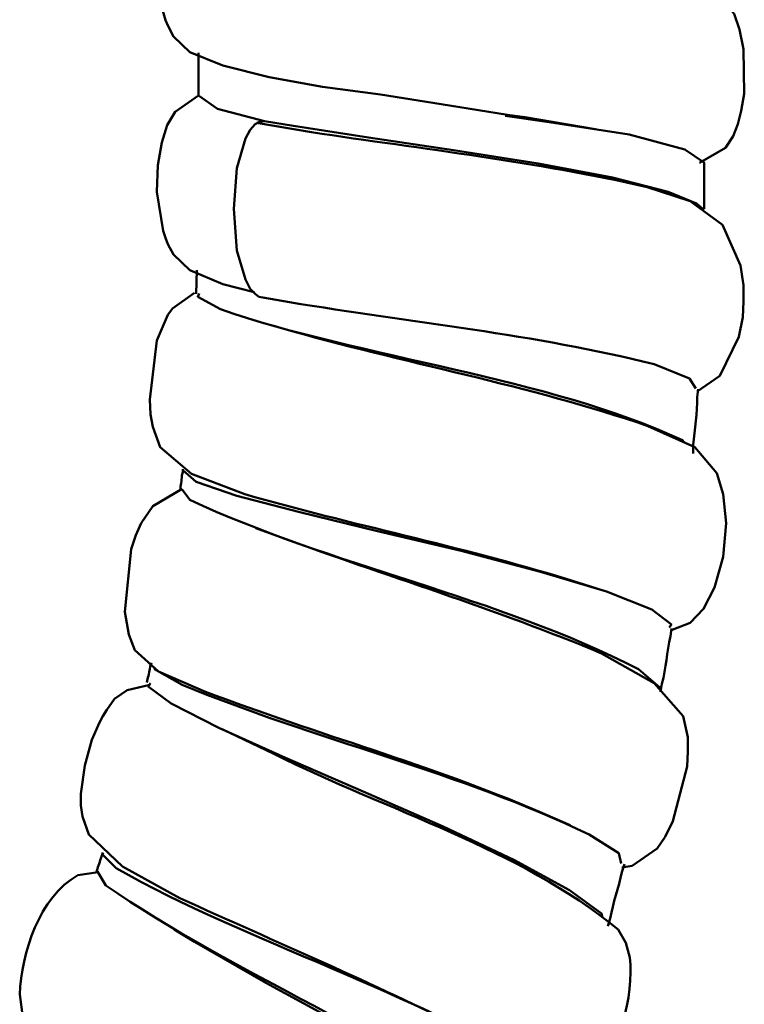
# Model space of a CAD drawing. Units: inches. Extents: x -0.6 to 59.4, y 1.9 to 51.4.
# Drawn here: x 55.4 to 56.2, y 4.2 to 5.2 of the extents above; entities that cross this region are included whole.
import ezdxf

# ---------------------------------------------------------------- set-up
doc = ezdxf.new("R2010")
doc.units = ezdxf.units.IN
doc.header["$MEASUREMENT"] = 0

msp = doc.modelspace()

# ---------------------------------------------------------------- linework, layer by layer
at = {"lineweight": 50}
for points in [[(55.6292, 5.1262), (55.6292, 5.1707)], [(55.6876, 4.9196), (55.6547, 4.9278), (55.6201, 4.9427), (55.6028, 4.9591), (55.5971, 4.9698), (55.5946, 4.9764), (55.5921, 4.9838), (55.5855, 5.025), (55.5864, 5.053), (55.5905, 5.0768), (55.5962, 5.0949), (55.6045, 5.109), (55.6292, 5.1262)], [(55.6292, 5.1262), (55.649, 5.1122), (55.6983, 5.0991)], [(55.6983, 5.0991), (55.6967, 5.0991), (55.6926, 5.0982), (55.6885, 5.0958), (55.6835, 5.09), (55.6786, 5.0809), (55.6695, 5.0497), (55.6662, 5.0069), (55.6695, 4.9632), (55.6786, 4.9328), (55.6835, 4.9229), (55.6885, 4.9179), (55.6926, 4.9147), (55.6967, 4.9138)], [(56.1585, 5.0069), (56.1519, 5.0126), (56.1223, 5.025), (56.0638, 5.0398), (55.9856, 5.0546), (55.8967, 5.0686), (55.8078, 5.0818), (55.7288, 5.0941), (55.6983, 5.0991)], [(55.9511, 5.1048), (55.9972, 5.0982), (56.0811, 5.0851), (56.1396, 5.0694), (56.1602, 5.0554)], [(56.0457, 5.0908), (55.9716, 5.1032), (55.9535, 5.1057)], [(56.1601, 5.0554), (56.1601, 5.0069)], [(56.1601, 5.0069), (56.1585, 5.0069)], [(55.6267, 4.9179), (55.6275, 4.9426)], [(55.6127, 4.7336), (55.6127, 4.7327), (55.6267, 4.7204), (55.6695, 4.7056), (55.7354, 4.6883), (55.8169, 4.6685), (55.905, 4.6479), (55.9881, 4.6257), (56.0573, 4.6051), (56.105, 4.5862), (56.1256, 4.5706), (56.1231, 4.5673)], [(56.0531, 4.2627), (56.0523, 4.2668), (56.0185, 4.2915), (55.9609, 4.3228), (55.886, 4.3582), (55.802, 4.3952), (55.7205, 4.4306), (55.6506, 4.4619), (55.6004, 4.4874), (55.5765, 4.5055), (55.5789, 4.5088)], [(55.6037, 4.2503), (55.625, 4.2371), (55.7, 4.1943), (55.7798, 4.1507), (55.858, 4.1063), (55.9272, 4.0643), (55.9749, 4.0281), (55.998, 3.9927), (56.0013, 3.9671), (55.9955, 3.9342), (55.9831, 3.8996), (55.9659, 3.8708), (55.9502, 3.8527), (55.9338, 3.8428), (55.9074, 3.8379)]]:
    msp.add_lwpolyline(points, dxfattribs=at)
for points, knots in [([(55.9535, 5.1057), (55.9535, 5.1057), (55.8926, 5.1155), (55.8926, 5.1155), (55.8926, 5.1155), (55.8201, 5.1271), (55.8201, 5.1271), (55.8201, 5.1271), (55.7592, 5.1353), (55.7592, 5.1353), (55.7592, 5.1353), (55.7033, 5.1452), (55.7033, 5.1452), (55.7033, 5.1452), (55.6547, 5.1575), (55.6547, 5.1575), (55.6547, 5.1575), (55.6201, 5.1715), (55.6201, 5.1715), (55.6201, 5.1715), (55.6028, 5.188), (55.6028, 5.188), (55.6028, 5.188), (55.5971, 5.1995), (55.5971, 5.1995), (55.5971, 5.1995), (55.5946, 5.2053), (55.5946, 5.2053), (55.5818, 5.2435), (55.5821, 5.2868), (55.5962, 5.3246), (55.5962, 5.3246), (55.6045, 5.3386), (55.6045, 5.3386), (55.6045, 5.3386), (55.6292, 5.3559), (55.6292, 5.3559)], [0, 0, 0, 0, 1, 1, 1, 2, 2, 2, 3, 3, 3, 4, 4, 4, 5, 5, 5, 6, 6, 6, 7, 7, 7, 8, 8, 8, 9, 9, 9, 10, 10, 10, 11, 11, 11, 12, 12, 12, 12]), ([(55.7724, 5.3156), (55.7724, 5.3156), (55.7963, 5.3123), (55.7963, 5.3123), (55.9044, 5.2911), (56.0388, 5.2829), (56.1412, 5.2505), (56.1412, 5.2505), (56.1725, 5.2341), (56.1725, 5.2341), (56.1725, 5.2341), (56.1914, 5.2119), (56.1914, 5.2119), (56.1914, 5.2119), (56.1972, 5.1954), (56.1972, 5.1954), (56.1972, 5.1954), (56.2013, 5.1748), (56.2013, 5.1748), (56.2013, 5.1748), (56.2021, 5.1279), (56.2021, 5.1279), (56.2021, 5.1279), (56.1988, 5.1098), (56.1988, 5.1098), (56.1988, 5.1098), (56.1955, 5.0958), (56.1955, 5.0958), (56.1955, 5.0958), (56.1906, 5.0834), (56.1906, 5.0834), (56.1906, 5.0834), (56.1824, 5.0711), (56.1824, 5.0711), (56.1824, 5.0711), (56.1552, 5.0554), (56.1552, 5.0554)], [0, 0, 0, 0, 1, 1, 1, 2, 2, 2, 3, 3, 3, 4, 4, 4, 5, 5, 5, 6, 6, 6, 7, 7, 7, 8, 8, 8, 9, 9, 9, 10, 10, 10, 11, 11, 11, 12, 12, 12, 12]), ([(55.6901, 5.0974), (55.6901, 5.0974), (55.7477, 5.0875), (55.7477, 5.0875), (55.8646, 5.0699), (55.985, 5.0562), (56.1001, 5.0299), (56.1001, 5.0299), (56.1453, 5.0151), (56.1453, 5.0151), (56.1453, 5.0151), (56.1791, 4.9904), (56.1791, 4.9904), (56.1791, 4.9904), (56.198, 4.9476), (56.198, 4.9476), (56.198, 4.9476), (56.2013, 4.927), (56.2013, 4.927), (56.2013, 4.927), (56.2013, 4.9097), (56.2013, 4.9097), (56.2013, 4.9097), (56.2005, 4.8933), (56.2005, 4.8933), (56.2005, 4.8933), (56.1964, 4.8727), (56.1964, 4.8727), (56.1964, 4.8727), (56.1766, 4.8315), (56.1766, 4.8315), (56.1766, 4.8315), (56.1527, 4.8151), (56.1527, 4.8151)], [0, 0, 0, 0, 1, 1, 1, 2, 2, 2, 3, 3, 3, 4, 4, 4, 5, 5, 5, 6, 6, 6, 7, 7, 7, 8, 8, 8, 9, 9, 9, 10, 10, 10, 11, 11, 11, 11]), ([(56.0474, 4.6084), (56.0474, 4.6084), (56.0153, 4.6183), (56.0153, 4.6183), (55.9042, 4.6526), (55.7894, 4.6753), (55.6777, 4.7072), (55.6777, 4.7072), (55.6218, 4.7286), (55.6218, 4.7286), (55.6218, 4.7286), (55.5888, 4.7566), (55.5888, 4.7566), (55.5888, 4.7566), (55.5814, 4.778), (55.5814, 4.778), (55.5814, 4.778), (55.5789, 4.7912), (55.5789, 4.7912), (55.5789, 4.7912), (55.5781, 4.8068), (55.5781, 4.8068), (55.5781, 4.8068), (55.5855, 4.8686), (55.5855, 4.8686), (55.5855, 4.8686), (55.5938, 4.8883), (55.5938, 4.8883), (55.5938, 4.8883), (55.5971, 4.8957), (55.5971, 4.8957), (55.5971, 4.8957), (55.602, 4.9023), (55.602, 4.9023), (55.602, 4.9023), (55.625, 4.9188), (55.625, 4.9188)], [0, 0, 0, 0, 1, 1, 1, 2, 2, 2, 3, 3, 3, 4, 4, 4, 5, 5, 5, 6, 6, 6, 7, 7, 7, 8, 8, 8, 9, 9, 9, 10, 10, 10, 11, 11, 11, 12, 12, 12, 12]), ([(56.1387, 4.7624), (56.1387, 4.7624), (56.1371, 4.764), (56.1371, 4.764), (55.9948, 4.8307), (55.802, 4.8499), (55.6522, 4.9015), (55.6522, 4.9015), (55.6283, 4.9147), (55.6283, 4.9147), (55.6283, 4.9147), (55.63, 4.918), (55.63, 4.918)], [0, 0, 0, 0, 1, 1, 1, 2, 2, 2, 3, 3, 3, 4, 4, 4, 4]), ([(55.6967, 4.9138), (55.6967, 4.9138), (55.7247, 4.9089), (55.7247, 4.9089), (55.8522, 4.8882), (55.9822, 4.8751), (56.1075, 4.8439), (56.1075, 4.8439), (56.1445, 4.829), (56.1445, 4.829), (56.1445, 4.829), (56.1511, 4.8183), (56.1511, 4.8183)], [0, 0, 0, 0, 1, 1, 1, 2, 2, 2, 3, 3, 3, 4, 4, 4, 4]), ([(55.7082, 4.8842), (55.7082, 4.8842), (55.7164, 4.8817), (55.7164, 4.8817), (55.8441, 4.8449), (55.976, 4.8221), (56.1009, 4.7788), (56.1009, 4.7788), (56.1503, 4.7566), (56.1503, 4.7566), (56.1503, 4.7566), (56.1733, 4.7294), (56.1733, 4.7294), (56.1733, 4.7294), (56.1799, 4.7072), (56.1799, 4.7072), (56.1799, 4.7072), (56.1832, 4.6768), (56.1832, 4.6768), (56.1832, 4.6768), (56.1799, 4.6414), (56.1799, 4.6414), (56.1799, 4.6414), (56.1709, 4.6093), (56.1709, 4.6093), (56.1709, 4.6093), (56.1593, 4.587), (56.1593, 4.587), (56.1593, 4.587), (56.1453, 4.5722), (56.1453, 4.5722), (56.1453, 4.5722), (56.1264, 4.5648), (56.1264, 4.5648)], [0, 0, 0, 0, 1, 1, 1, 2, 2, 2, 3, 3, 3, 4, 4, 4, 5, 5, 5, 6, 6, 6, 7, 7, 7, 8, 8, 8, 9, 9, 9, 10, 10, 10, 11, 11, 11, 11]), ([(56.1536, 4.8175), (56.1536, 4.8175), (56.1527, 4.8093), (56.1527, 4.8093), (56.1529, 4.7935), (56.1498, 4.7751), (56.1486, 4.7591), (56.1486, 4.7591), (56.1486, 4.75), (56.1486, 4.75)], [0, 0, 0, 0, 1, 1, 1, 2, 2, 2, 3, 3, 3, 3]), ([(55.6102, 4.713), (55.6102, 4.713), (55.6102, 4.7154), (55.6102, 4.7154), (55.6118, 4.7202), (55.6108, 4.7255), (55.6127, 4.7303), (55.6127, 4.7303), (55.6127, 4.7336), (55.6127, 4.7336)], [0, 0, 0, 0, 1, 1, 1, 2, 2, 2, 3, 3, 3, 3]), ([(56.0194, 4.3598), (56.0194, 4.3598), (55.9873, 4.3738), (55.9873, 4.3738), (55.8706, 4.4237), (55.7542, 4.4549), (55.6366, 4.4998), (55.6366, 4.4998), (55.5872, 4.5212), (55.5872, 4.5212), (55.5872, 4.5212), (55.5625, 4.5434), (55.5625, 4.5434), (55.5625, 4.5434), (55.5559, 4.5599), (55.5559, 4.5599), (55.5559, 4.5599), (55.5518, 4.5837), (55.5518, 4.5837), (55.5518, 4.5837), (55.5584, 4.6496), (55.5584, 4.6496), (55.5584, 4.6496), (55.5633, 4.6644), (55.5633, 4.6644), (55.5633, 4.6644), (55.5691, 4.6768), (55.5691, 4.6768), (55.5691, 4.6768), (55.5814, 4.6949), (55.5814, 4.6949), (55.5814, 4.6949), (55.6119, 4.713), (55.6119, 4.713)], [0, 0, 0, 0, 1, 1, 1, 2, 2, 2, 3, 3, 3, 4, 4, 4, 5, 5, 5, 6, 6, 6, 7, 7, 7, 8, 8, 8, 9, 9, 9, 10, 10, 10, 11, 11, 11, 11]), ([(56.1124, 4.5031), (56.1124, 4.5031), (56.1132, 4.5047), (56.1132, 4.5047), (56.1132, 4.5047), (56.091, 4.5236), (56.091, 4.5236), (55.9439, 4.5996), (55.7662, 4.6325), (55.6201, 4.7015), (55.6201, 4.7015), (55.6119, 4.7122), (55.6119, 4.7122)], [0, 0, 0, 0, 1, 1, 1, 2, 2, 2, 3, 3, 3, 4, 4, 4, 4]), ([(55.6893, 4.6718), (55.6893, 4.6718), (55.7115, 4.6636), (55.7115, 4.6636), (55.8247, 4.622), (55.9412, 4.5867), (56.0523, 4.5401), (56.0523, 4.5401), (56.1075, 4.5088), (56.1075, 4.5088), (56.1075, 4.5088), (56.1379, 4.4742), (56.1379, 4.4742), (56.1379, 4.4742), (56.1429, 4.452), (56.1429, 4.452), (56.1429, 4.452), (56.1429, 4.4372), (56.1429, 4.4372), (56.1429, 4.4372), (56.142, 4.4215), (56.142, 4.4215), (56.142, 4.4215), (56.1272, 4.3639), (56.1272, 4.3639), (56.1272, 4.3639), (56.119, 4.3475), (56.119, 4.3475), (56.119, 4.3475), (56.1108, 4.3351), (56.1108, 4.3351), (56.1108, 4.3351), (56.0844, 4.317), (56.0844, 4.317), (56.0844, 4.317), (56.0737, 4.3153), (56.0737, 4.3153)], [0, 0, 0, 0, 1, 1, 1, 2, 2, 2, 3, 3, 3, 4, 4, 4, 5, 5, 5, 6, 6, 6, 7, 7, 7, 8, 8, 8, 9, 9, 9, 10, 10, 10, 11, 11, 11, 12, 12, 12, 12]), ([(56.1256, 4.5664), (56.1256, 4.5664), (56.1247, 4.5582), (56.1247, 4.5582), (56.1209, 4.5411), (56.1199, 4.5253), (56.1157, 4.508), (56.1157, 4.508), (56.114, 4.4998), (56.114, 4.4998)], [0, 0, 0, 0, 1, 1, 1, 2, 2, 2, 3, 3, 3, 3]), ([(55.5748, 4.5096), (55.5748, 4.5096), (55.5757, 4.5129), (55.5757, 4.5129), (55.5769, 4.5178), (55.5777, 4.5228), (55.5789, 4.5277), (55.5789, 4.5277), (55.5798, 4.5302), (55.5798, 4.5302)], [0, 0, 0, 0, 1, 1, 1, 2, 2, 2, 3, 3, 3, 3]), ([(55.5831, 4.5253), (55.5831, 4.5253), (55.5831, 4.5236), (55.5831, 4.5236), (55.5831, 4.5236), (55.6119, 4.5072), (55.6119, 4.5072), (55.7499, 4.4498), (55.9049, 4.4151), (56.0391, 4.3499), (56.0391, 4.3499), (56.0704, 4.3302), (56.0704, 4.3302), (56.0704, 4.3302), (56.0729, 4.3195), (56.0729, 4.3195)], [0, 0, 0, 0, 1, 1, 1, 2, 2, 2, 3, 3, 3, 4, 4, 4, 5, 5, 5, 5]), ([(55.942, 4.1277), (55.942, 4.1277), (55.9115, 4.1441), (55.9115, 4.1441), (55.8115, 4.1941), (55.711, 4.2369), (55.6094, 4.2832), (55.6094, 4.2832), (55.5493, 4.3162), (55.5493, 4.3162), (55.5493, 4.3162), (55.5139, 4.3499), (55.5139, 4.3499), (55.5139, 4.3499), (55.5073, 4.3689), (55.5073, 4.3689), (55.5073, 4.3689), (55.5057, 4.3804), (55.5057, 4.3804), (55.5057, 4.3804), (55.5057, 4.3927), (55.5057, 4.3927), (55.5057, 4.3927), (55.5098, 4.4224), (55.5098, 4.4224), (55.5098, 4.4224), (55.5172, 4.4495), (55.5172, 4.4495), (55.5172, 4.4495), (55.5254, 4.4677), (55.5254, 4.4677), (55.5254, 4.4677), (55.5287, 4.4742), (55.5287, 4.4742), (55.5287, 4.4742), (55.5329, 4.4808), (55.5329, 4.4808), (55.5329, 4.4808), (55.5411, 4.4923), (55.5411, 4.4923), (55.5411, 4.4923), (55.5542, 4.5014), (55.5542, 4.5014), (55.5542, 4.5014), (55.5781, 4.5072), (55.5781, 4.5072)], [0, 0, 0, 0, 1, 1, 1, 2, 2, 2, 3, 3, 3, 4, 4, 4, 5, 5, 5, 6, 6, 6, 7, 7, 7, 8, 8, 8, 9, 9, 9, 10, 10, 10, 11, 11, 11, 12, 12, 12, 13, 13, 13, 14, 14, 14, 15, 15, 15, 15]), ([(55.6547, 4.4602), (55.6547, 4.4602), (55.6613, 4.4569), (55.6613, 4.4569), (55.6613, 4.4569), (55.7082, 4.4347), (55.7082, 4.4347), (55.8285, 4.3741), (55.9641, 4.3363), (56.0696, 4.2503), (56.0696, 4.2503), (56.0778, 4.2363), (56.0778, 4.2363), (56.0778, 4.2363), (56.0819, 4.2207), (56.0819, 4.2207), (56.0869, 4.181), (56.0698, 4.1201), (56.04, 4.0906), (56.04, 4.0906), (56.0218, 4.0783), (56.0218, 4.0783), (56.0218, 4.0783), (56.0046, 4.0758), (56.0046, 4.0758)], [0, 0, 0, 0, 1, 1, 1, 2, 2, 2, 3, 3, 3, 4, 4, 4, 5, 5, 5, 6, 6, 6, 7, 7, 7, 8, 8, 8, 8]), ([(55.5221, 4.3112), (55.5221, 4.3112), (55.523, 4.3137), (55.523, 4.3137), (55.5246, 4.3186), (55.5263, 4.3236), (55.5279, 4.3285), (55.5279, 4.3285), (55.5287, 4.331), (55.5287, 4.331)], [0, 0, 0, 0, 1, 1, 1, 2, 2, 2, 3, 3, 3, 3]), ([(55.5296, 4.3302), (55.5296, 4.3302), (55.5279, 4.3294), (55.5279, 4.3294), (55.5279, 4.3294), (55.5427, 4.3145), (55.5427, 4.3145), (55.6823, 4.2348), (55.8563, 4.1868), (55.9898, 4.0972), (55.9898, 4.0972), (56.0046, 4.0791), (56.0046, 4.0791), (56.0046, 4.0791), (56.0021, 4.0774), (56.0021, 4.0774)], [0, 0, 0, 0, 1, 1, 1, 2, 2, 2, 3, 3, 3, 4, 4, 4, 5, 5, 5, 5]), ([(56.0762, 4.3186), (56.0762, 4.3186), (56.0737, 4.3104), (56.0737, 4.3104), (56.0702, 4.2941), (56.0644, 4.2783), (56.0614, 4.2618), (56.0614, 4.2618), (56.0589, 4.2536), (56.0589, 4.2536)], [0, 0, 0, 0, 1, 1, 1, 2, 2, 2, 3, 3, 3, 3]), ([(55.863, 3.8914), (55.863, 3.8914), (55.8325, 3.912), (55.8325, 3.912), (55.7314, 3.9804), (55.6178, 4.033), (55.5131, 4.0956), (55.5131, 4.0956), (55.4662, 4.1268), (55.4662, 4.1268), (55.4662, 4.1268), (55.4448, 4.1581), (55.4448, 4.1581), (55.4448, 4.1581), (55.4415, 4.182), (55.4415, 4.182), (55.4433, 4.2254), (55.4621, 4.2843), (55.5024, 4.3071), (55.5024, 4.3071), (55.5238, 4.3104), (55.5238, 4.3104)], [0, 0, 0, 0, 1, 1, 1, 2, 2, 2, 3, 3, 3, 4, 4, 4, 5, 5, 5, 6, 6, 6, 7, 7, 7, 7]), ([(55.9692, 4.033), (55.9692, 4.033), (55.965, 4.0379), (55.965, 4.0379), (55.8375, 4.1374), (55.6648, 4.204), (55.532, 4.2964), (55.532, 4.2964), (55.523, 4.3112), (55.523, 4.3112)], [0, 0, 0, 0, 1, 1, 1, 2, 2, 2, 3, 3, 3, 3])]:
    msp.add_open_spline(points, degree=3, knots=knots, dxfattribs=at)

doc.saveas('drawing.dxf')
